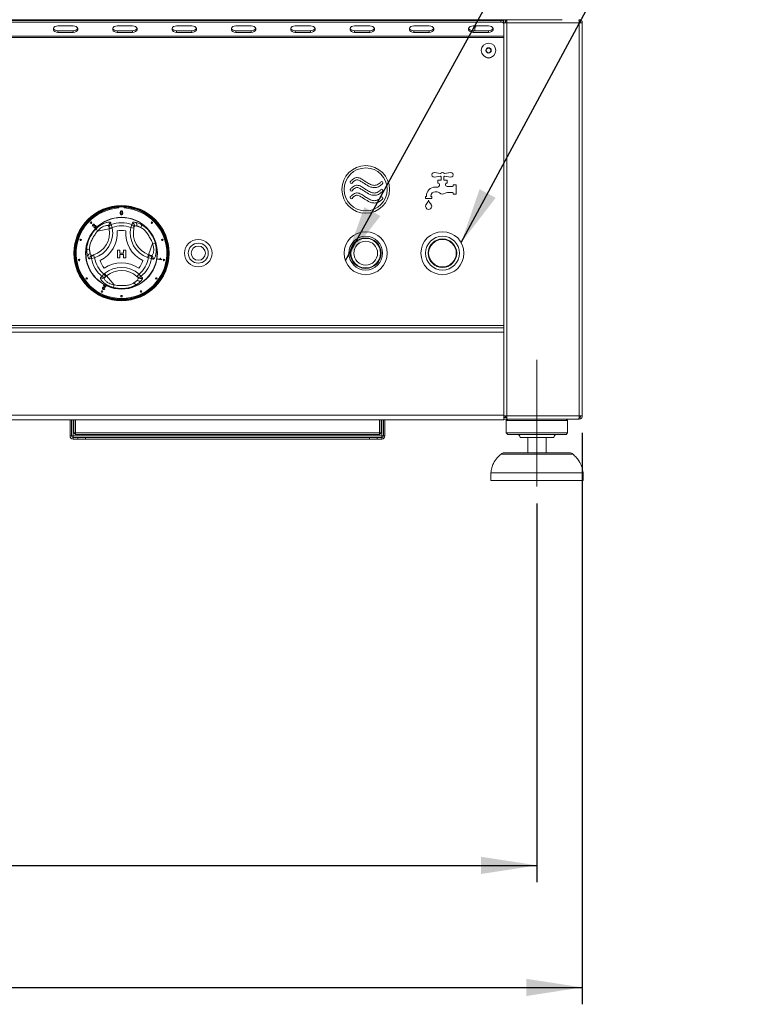
# Model space of a CAD drawing. Units: millimetres. Extents: x 5 to 415, y 5 to 292.
# Drawn here: x 158 to 202, y 178 to 236 of the extents above; entities that cross this region are included whole.
import ezdxf

# ---------------------------------------------------------------- set-up
doc = ezdxf.new("R2010")
doc.units = ezdxf.units.MM
doc.linetypes.add('CENTERX2', pattern=[20.32, 12.7, -2.54, 2.54, -2.54])
doc.layers.add('BEMAßUNG', color=96, linetype='Continuous')
doc.styles.add('SLDTEXTSTYLE0', font='TXT', dxfattribs={"width": 0.75})
doc.dimstyles.new('SLDDIMSTYLE1', dxfattribs={"dimtxt": 3.5, "dimasz": 3.302, "dimexe": 0, "dimexo": 0.0625, "dimgap": 0.875, "dimtad": 1, "dimlfac": 11, "dimrnd": 1e-09, "dimzin": 12, "dimdsep": 46, "dimtxsty": 'SLDTEXTSTYLE0', "dimsah": 1, "dimcen": 0.09, "dimadec": 0, "dimazin": 3, "dimtfac": 1, "dimtofl": 0, "dimtmove": 0, "dimatfit": 3, "dimfxl": 0, "dimfrac": 2, "dimtolj": 1, "dimtzin": 12, "dimarcsym": 0})
doc.dimstyles.new('SLDDIMSTYLE2', dxfattribs={"dimtxt": 0.18, "dimasz": 3.302, "dimexe": 0, "dimexo": 0.0625, "dimgap": 0, "dimtad": 0, "dimtih": 1, "dimtoh": 1, "dimdec": 0, "dimrnd": 1e-09, "dimzin": 0, "dimdsep": 46, "dimtxsty": 'Standard', "dimsah": 1, "dimcen": 0.09, "dimadec": 0, "dimazin": 0, "dimtfac": 3.302, "dimtdec": 0, "dimtofl": 0, "dimtmove": 0, "dimatfit": 3, "dimfxl": 0, "dimfrac": 2, "dimtolj": 1, "dimtzin": 0, "dimarcsym": 0})

# ---------------------------------------------------------------- blocks, each defined once
blk = doc.blocks.new('_D_1')
at = {"layer": 'BEMAßUNG'}
for p, q in [((41.907, 207.249), (41.907, 184.834)), ((188.998, 207.249), (188.998, 184.834)), ((41.907, 185.834), (188.998, 185.834))]:
    blk.add_line(p, q, dxfattribs=at)
for points in [[(41.907, 185.834), (45.209, 185.326), (45.209, 186.342)], [(188.998, 185.834), (185.696, 186.342), (185.696, 185.326)]]:
    blk.add_solid(points, dxfattribs=at)
at = {"layer": 'BEMAßUNG', "insert": (112.229, 190.346), "char_height": 3.5, "attachment_point": 1, "style": 'SLDTEXTSTYLE0'}
blk.add_mtext('1618', dxfattribs=at)
blk = doc.blocks.new('_D_2')
at = {"layer": 'BEMAßUNG'}
for p, q in [((39.225, 211.43), (39.225, 177.612)), ((191.68, 211.43), (191.68, 177.612)), ((39.225, 178.612), (191.68, 178.612))]:
    blk.add_line(p, q, dxfattribs=at)
for points in [[(39.225, 178.612), (42.527, 178.104), (42.527, 179.12)], [(191.68, 178.612), (188.378, 179.12), (188.378, 178.104)]]:
    blk.add_solid(points, dxfattribs=at)
at = {"layer": 'BEMAßUNG', "insert": (112.708, 183.124), "char_height": 3.5, "attachment_point": 1, "style": 'SLDTEXTSTYLE0'}
blk.add_mtext('1677', dxfattribs=at)

msp = doc.modelspace()

# ---------------------------------------------------------------- linework, layer by layer
at = {"color": 7, "linetype": 'Continuous', "lineweight": 15}
for p, q in [((190.49799, 235.88495), (40.40708, 235.88495)), ((44.04344, 235.84203), (186.86162, 235.84203)), ((44.04344, 235.74561), (186.86162, 235.74561)), ((161.5548, 235.52062), (160.64571, 235.52062)), ((165.06617, 235.52062), (164.15708, 235.52062)), ((168.57753, 235.52062), (167.66844, 235.52062)), ((172.0889, 235.52062), (171.1798, 235.52062)), ((175.60026, 235.52062), (174.69117, 235.52062)), ((179.11162, 235.52062), (178.20253, 235.52062)), ((182.62299, 235.52062), (181.7139, 235.52062)), ((186.13435, 235.52062), (185.22526, 235.52062)), ((185.31617, 235.4304), (185.40638, 235.52062)), ((185.31617, 235.4304), (185.31617, 235.23135)), ((185.7278, 235.84203), (185.77071, 235.88495)), ((186.86162, 235.74561), (186.86162, 235.84203)), ((187.04344, 235.70313), (187.04344, 235.88495)), ((187.04344, 212.4304), (187.04344, 235.70313)), ((187.04344, 235.70313), (187.22526, 235.70313)), ((187.13435, 235.88495), (187.13435, 235.70313)), ((187.15253, 235.79404), (187.13435, 235.79404)), ((187.15253, 235.79404), (187.15253, 235.88495)), ((187.22526, 235.79404), (187.15253, 235.79404)), ((187.22526, 235.70313), (187.22526, 235.88495)), ((187.22526, 212.4304), (187.22526, 235.70313)), ((187.22526, 235.70313), (191.49799, 235.70313)), ((191.49799, 235.88495), (191.49799, 235.79404)), ((191.49799, 212.4304), (191.49799, 235.70313)), ((191.49799, 235.70313), (191.6798, 235.70313)), ((191.6798, 212.4304), (191.6798, 235.70313)), ((187.04344, 234.91774), (43.86162, 234.91774)), ((160.64571, 235.23135), (160.64571, 235.13493)), ((160.64571, 235.23135), (161.5548, 235.23135)), ((160.64571, 235.13493), (161.5548, 235.13493)), ((161.5548, 235.23135), (161.5548, 235.13493)), ((164.15708, 235.23135), (164.15708, 235.13493)), ((164.15708, 235.23135), (165.06617, 235.23135)), ((164.15708, 235.13493), (165.06617, 235.13493)), ((165.06617, 235.23135), (165.06617, 235.13493)), ((167.66844, 235.23135), (167.66844, 235.13493)), ((167.66844, 235.23135), (168.57753, 235.23135)), ((167.66844, 235.13493), (168.57753, 235.13493)), ((168.57753, 235.23135), (168.57753, 235.13493)), ((171.1798, 235.23135), (171.1798, 235.13493)), ((171.1798, 235.23135), (172.0889, 235.23135)), ((171.1798, 235.13493), (172.0889, 235.13493)), ((172.0889, 235.23135), (172.0889, 235.13493)), ((174.69117, 235.23135), (174.69117, 235.13493)), ((174.69117, 235.23135), (175.60026, 235.23135)), ((174.69117, 235.13493), (175.60026, 235.13493)), ((175.60026, 235.23135), (175.60026, 235.13493)), ((178.20253, 235.23135), (178.20253, 235.13493)), ((178.20253, 235.23135), (179.11162, 235.23135)), ((178.20253, 235.13493), (179.11162, 235.13493)), ((179.11162, 235.23135), (179.11162, 235.13493)), ((181.7139, 235.23135), (181.7139, 235.13493)), ((181.7139, 235.23135), (182.62299, 235.23135)), ((181.7139, 235.13493), (182.62299, 235.13493)), ((182.62299, 235.23135), (182.62299, 235.13493)), ((185.22526, 235.23135), (185.22526, 235.13493)), ((185.22526, 235.23135), (186.13435, 235.23135)), ((185.22526, 235.13493), (186.13435, 235.13493)), ((186.13435, 235.23135), (186.13435, 235.13493)), ((187.04344, 234.82131), (43.86162, 234.82131)), ((186.05562, 234.20313), (185.97689, 234.06677)), ((185.97689, 234.06677), (186.05562, 233.9304)), ((186.21308, 234.20313), (186.05562, 234.20313)), ((186.05562, 233.9304), (186.21308, 233.9304)), ((186.29181, 234.06677), (186.21308, 234.20313)), ((186.21308, 233.9304), (186.29181, 234.06677)), ((183.29435, 226.77986), (182.92841, 226.83782)), ((183.88574, 226.83782), (183.51981, 226.77986)), ((182.92841, 226.56845), (183.29435, 226.62641)), ((183.32526, 226.38495), (183.13435, 226.38495)), ((183.13435, 226.38495), (183.13435, 226.20313)), ((183.13435, 226.20313), (183.1798, 226.20313)), ((183.22526, 226.15768), (183.22526, 226.08002)), ((183.32526, 226.59404), (183.32526, 226.38495)), ((183.4889, 226.38495), (183.4889, 226.59404)), ((183.6798, 226.38495), (183.4889, 226.38495)), ((183.51981, 226.62641), (183.88574, 226.56845)), ((183.5889, 226.11222), (183.5889, 226.15768)), ((183.63435, 226.20313), (183.6798, 226.20313)), ((183.6798, 226.20313), (183.6798, 226.38495)), ((184.04344, 226.11222), (184.04344, 226.06677)), ((184.22526, 226.11222), (184.04344, 226.11222)), ((184.22526, 225.56677), (184.22526, 226.11222)), ((183.12321, 225.97586), (182.9798, 225.97586)), ((182.9798, 225.70313), (183.04629, 225.70313)), ((183.99799, 226.02131), (183.6798, 226.02131)), ((183.70859, 225.65768), (183.99799, 225.65768)), ((184.04344, 225.61222), (184.04344, 225.56677)), ((184.04344, 225.56677), (184.22526, 225.56677)), ((182.40708, 225.4304), (182.40708, 225.29404)), ((182.45253, 225.4304), (182.40708, 225.4304)), ((182.40708, 225.29404), (182.77071, 225.29404)), ((182.45253, 225.44859), (182.45253, 225.4304)), ((182.72526, 225.4304), (182.72526, 225.44859)), ((182.77071, 225.4304), (182.72526, 225.4304)), ((182.77071, 225.29404), (182.77071, 225.4304)), ((164.24799, 224.80761), (164.24799, 224.74386)), ((164.56617, 224.74386), (164.56617, 224.80761)), ((165.02429, 223.75499), (165.05176, 223.86742)), ((162.72751, 223.68164), (162.70394, 223.66517)), ((162.7856, 223.65834), (162.77026, 223.67817)), ((162.78027, 223.58482), (162.79762, 223.6075)), ((163.68155, 223.50505), (162.99145, 223.37866)), ((163.67265, 223.55367), (163.65163, 223.66839)), ((163.67265, 223.55367), (163.85149, 223.58643)), ((163.68155, 223.50505), (163.67265, 223.55367)), ((163.68155, 223.50505), (163.86039, 223.5378)), ((163.78986, 223.75499), (163.85149, 223.58643)), ((163.85149, 223.58643), (163.86039, 223.5378)), ((165.02429, 223.75499), (164.96267, 223.58643)), ((164.96267, 223.58643), (165.14039, 223.54807)), ((165.16563, 223.64692), (165.14039, 223.54807)), ((165.31361, 223.67386), (165.56186, 223.58535)), ((166.01543, 221.97595), (166.25102, 222.63679)), ((162.56203, 222.0483), (162.51455, 222.30755)), ((164.17309, 222.24719), (164.3013, 222.24719)), ((164.17309, 221.79264), (164.17309, 222.24719)), ((164.3013, 222.24719), (164.3013, 222.07237)), ((164.3013, 222.07237), (164.5344, 222.07237)), ((164.5344, 222.07237), (164.5344, 222.24719)), ((164.5344, 222.24719), (164.6626, 222.24719)), ((164.6626, 222.24719), (164.6626, 221.79264)), ((162.63643, 221.75718), (162.52533, 221.72476)), ((162.63643, 221.75718), (162.81322, 221.78809)), ((162.65935, 221.93362), (162.75757, 221.96119)), ((162.75757, 221.96119), (162.81322, 221.78809)), ((164.3013, 221.79264), (164.17309, 221.79264)), ((164.5344, 221.99078), (164.3013, 221.99078)), ((164.3013, 221.99078), (164.3013, 221.79264)), ((164.5344, 221.79264), (164.5344, 221.99078)), ((164.6626, 221.79264), (164.5344, 221.79264)), ((165.95437, 221.80469), (166.01543, 221.97595)), ((166.00093, 221.78809), (165.95437, 221.80469)), ((166.00093, 221.78809), (166.06199, 221.95935)), ((166.00093, 221.78809), (166.17772, 221.75718)), ((166.01543, 221.97595), (166.06199, 221.95935)), ((166.06199, 221.95935), (166.17185, 221.92019)), ((166.54001, 221.71114), (166.54492, 221.73901)), ((166.76807, 221.67091), (166.54001, 221.71114)), ((166.54492, 221.73901), (166.72261, 221.70767)), ((166.6989, 221.76937), (166.72584, 221.7646)), ((166.77125, 221.68887), (166.76807, 221.67091)), ((163.36881, 220.82579), (163.40646, 220.85781)), ((163.40646, 220.85781), (163.52425, 220.7193)), ((163.25364, 220.68814), (163.36881, 220.82579)), ((163.4866, 220.68728), (163.36881, 220.82579)), ((163.4866, 220.68728), (163.39775, 220.61172)), ((163.52425, 220.7193), (163.4866, 220.68728)), ((163.52425, 220.7193), (163.97876, 220.18486)), ((165.34559, 220.47815), (165.14482, 220.30741)), ((165.44535, 220.82579), (165.32327, 220.69105)), ((165.39625, 220.61977), (165.32327, 220.69105)), ((165.44535, 220.82579), (165.56051, 220.68814)), ((165.56051, 220.68814), (165.64414, 220.60813)), ((163.3488, 220.14379), (163.36119, 220.16807)), ((163.44968, 220.09234), (163.3488, 220.14379)), ((163.36119, 220.16807), (163.49716, 220.09875)), ((163.39281, 219.97004), (163.41741, 219.95413)), ((187.04344, 217.79404), (43.86162, 217.79404)), ((43.86162, 217.65768), (187.04344, 217.65768)), ((43.86162, 217.38495), (187.04344, 217.38495)), ((187.04344, 212.47586), (187.04344, 217.38495)), ((43.86162, 212.47586), (187.04344, 212.47586)), ((43.86162, 212.20313), (187.04344, 212.20313)), ((161.36162, 211.24859), (161.36162, 212.20313)), ((161.45253, 211.24859), (161.45253, 212.20313)), ((161.5889, 211.4304), (161.5889, 212.20313)), ((161.6798, 212.20313), (161.6798, 211.4304)), ((179.6798, 211.4304), (179.6798, 212.20313)), ((179.77071, 212.20313), (179.77071, 211.4304)), ((179.90708, 212.20313), (179.90708, 211.24859)), ((179.99799, 212.20313), (179.99799, 211.24859)), ((187.22526, 212.4304), (187.04344, 212.4304)), ((187.04344, 212.35768), (187.04344, 212.4304)), ((187.04344, 212.35768), (187.04344, 212.3395)), ((187.04344, 212.35768), (187.13435, 212.35768)), ((187.04344, 212.24859), (187.04344, 212.3395)), ((187.22526, 212.3395), (187.04344, 212.3395)), ((187.04344, 212.24859), (187.04344, 212.20313)), ((187.22526, 212.24859), (187.04344, 212.24859)), ((187.06667, 212.34149), (187.0798, 212.35768)), ((187.13435, 212.4304), (187.13435, 212.35768)), ((187.27071, 212.24859), (187.1798, 212.15768)), ((187.1798, 212.15768), (187.1798, 211.4304)), ((190.81617, 212.15768), (187.1798, 212.15768)), ((187.22526, 212.24859), (187.22526, 212.4304)), ((191.49799, 212.4304), (187.22526, 212.4304)), ((191.4787, 212.24859), (187.22526, 212.24859)), ((190.81617, 212.15768), (190.72526, 212.24859)), ((190.81617, 211.4304), (190.81617, 212.15768)), ((191.49799, 212.24859), (191.4787, 212.24859)), ((191.6798, 212.4304), (191.49799, 212.4304)), ((191.49799, 212.24859), (191.49799, 212.3395)), ((161.45253, 211.24859), (161.36162, 211.24859)), ((161.54344, 211.24859), (161.45253, 211.24859)), ((179.81617, 211.24859), (161.54344, 211.24859)), ((161.54344, 211.15768), (161.54344, 211.06677)), ((161.81617, 211.15768), (161.54344, 211.15768)), ((161.81617, 211.06677), (161.54344, 211.06677)), ((161.6798, 211.4304), (161.5889, 211.4304)), ((161.5889, 211.4304), (161.6798, 211.3395)), ((161.6798, 211.4304), (179.6798, 211.4304)), ((161.6798, 211.4304), (161.6798, 211.3395)), ((179.6798, 211.3395), (161.6798, 211.3395)), ((161.81617, 211.06677), (161.81617, 211.15768)), ((161.81617, 211.15768), (162.27071, 211.15768)), ((162.27071, 211.06677), (161.81617, 211.06677)), ((162.27071, 211.15768), (162.27071, 211.06677)), ((162.27071, 211.15768), (162.27714, 211.15768)), ((162.27071, 211.06677), (162.27714, 211.06677)), ((162.27714, 211.06677), (162.27714, 211.15768)), ((179.08247, 211.15768), (162.27714, 211.15768)), ((179.08247, 211.06677), (162.27714, 211.06677)), ((179.08247, 211.15768), (179.08247, 211.06677)), ((179.08247, 211.15768), (179.0889, 211.15768)), ((179.08247, 211.06677), (179.0889, 211.06677)), ((179.0889, 211.06677), (179.0889, 211.15768)), ((179.0889, 211.15768), (179.54344, 211.15768)), ((179.54344, 211.06677), (179.0889, 211.06677)), ((179.54344, 211.15768), (179.54344, 211.06677)), ((179.81617, 211.15768), (179.54344, 211.15768)), ((179.81617, 211.06677), (179.54344, 211.06677)), ((179.6798, 211.3395), (179.6798, 211.4304)), ((179.77071, 211.4304), (179.6798, 211.4304)), ((179.6798, 211.3395), (179.77071, 211.4304)), ((179.90708, 211.24859), (179.81617, 211.24859)), ((179.81617, 211.15768), (179.81617, 211.06677)), ((179.90708, 211.24859), (179.99799, 211.24859)), ((187.1798, 211.4304), (187.27071, 211.3395)), ((190.81617, 211.4304), (187.1798, 211.4304)), ((190.72526, 211.3395), (187.27071, 211.3395)), ((189.99799, 211.15768), (187.99799, 211.15768)), ((188.45253, 211.15768), (188.45253, 210.24859)), ((189.54344, 210.24859), (189.54344, 211.15768)), ((190.72526, 211.3395), (190.81617, 211.4304)), ((187.05246, 210.24859), (188.99799, 210.24859)), ((188.99799, 210.24859), (190.94351, 210.24859)), ((186.27071, 209.06677), (186.27071, 208.61222)), ((191.72526, 209.06677), (186.27071, 209.06677)), ((191.72526, 208.61222), (191.72526, 209.06677)), ((191.72526, 208.61222), (186.27071, 208.61222))]:
    msp.add_line(p, q, dxfattribs=at)
at = {"color": 8, "linetype": 'Continuous', "lineweight": 15}
for p, q in [((186.95253, 235.82481), (186.95253, 235.88495)), ((161.54344, 212.20313), (161.54344, 211.24859)), ((179.81617, 211.24859), (179.81617, 212.20313)), ((191.12408, 210.18025), (186.87189, 210.18025))]:
    msp.add_line(p, q, dxfattribs=at)
at = {"color": 7, "linetype": 'Continuous', "lineweight": 15, "flags": 128}
for points in [[(160.64571, 235.52062), (160.55243, 235.50899), (160.47041, 235.4755), (160.40952, 235.4242), (160.37713, 235.36126), (160.37713, 235.29429), (160.40952, 235.23135), (160.47041, 235.18005), (160.55243, 235.14656), (160.64571, 235.13493)], [(161.5548, 235.13493), (161.64808, 235.14656), (161.73011, 235.18005), (161.79099, 235.23135), (161.82339, 235.29429), (161.82339, 235.36126), (161.79099, 235.4242), (161.73011, 235.4755), (161.64808, 235.50899), (161.5548, 235.52062)], [(164.15708, 235.52062), (164.0638, 235.50899), (163.98177, 235.4755), (163.92089, 235.4242), (163.88849, 235.36126), (163.88849, 235.29429), (163.92089, 235.23135), (163.98177, 235.18005), (164.0638, 235.14656), (164.15708, 235.13493)], [(165.06617, 235.13493), (165.15945, 235.14656), (165.24147, 235.18005), (165.30236, 235.23135), (165.33475, 235.29429), (165.33475, 235.36126), (165.30236, 235.4242), (165.24147, 235.4755), (165.15945, 235.50899), (165.06617, 235.52062)], [(167.66844, 235.52062), (167.57516, 235.50899), (167.49313, 235.4755), (167.43225, 235.4242), (167.39986, 235.36126), (167.39986, 235.29429), (167.43225, 235.23135), (167.49313, 235.18005), (167.57516, 235.14656), (167.66844, 235.13493)], [(168.57753, 235.13493), (168.67081, 235.14656), (168.75284, 235.18005), (168.81372, 235.23135), (168.84612, 235.29429), (168.84612, 235.36126), (168.81372, 235.4242), (168.75284, 235.4755), (168.67081, 235.50899), (168.57753, 235.52062)], [(171.1798, 235.52062), (171.08653, 235.50899), (171.0045, 235.4755), (170.94362, 235.4242), (170.91122, 235.36126), (170.91122, 235.29429), (170.94362, 235.23135), (171.0045, 235.18005), (171.08653, 235.14656), (171.1798, 235.13493)], [(172.0889, 235.13493), (172.18217, 235.14656), (172.2642, 235.18005), (172.32508, 235.23135), (172.35748, 235.29429), (172.35748, 235.36126), (172.32508, 235.4242), (172.2642, 235.4755), (172.18217, 235.50899), (172.0889, 235.52062)], [(174.69117, 235.52062), (174.59789, 235.50899), (174.51586, 235.4755), (174.45498, 235.4242), (174.42258, 235.36126), (174.42258, 235.29429), (174.45498, 235.23135), (174.51586, 235.18005), (174.59789, 235.14656), (174.69117, 235.13493)], [(175.60026, 235.13493), (175.69354, 235.14656), (175.77556, 235.18005), (175.83645, 235.23135), (175.86884, 235.29429), (175.86884, 235.36126), (175.83645, 235.4242), (175.77556, 235.4755), (175.69354, 235.50899), (175.60026, 235.52062)], [(178.20253, 235.52062), (178.10925, 235.50899), (178.02723, 235.4755), (177.96634, 235.4242), (177.93395, 235.36126), (177.93395, 235.29429), (177.96634, 235.23135), (178.02723, 235.18005), (178.10925, 235.14656), (178.20253, 235.13493)], [(179.11162, 235.13493), (179.2049, 235.14656), (179.28693, 235.18005), (179.34781, 235.23135), (179.38021, 235.29429), (179.38021, 235.36126), (179.34781, 235.4242), (179.28693, 235.4755), (179.2049, 235.50899), (179.11162, 235.52062)], [(181.7139, 235.52062), (181.62062, 235.50899), (181.53859, 235.4755), (181.47771, 235.4242), (181.44531, 235.36126), (181.44531, 235.29429), (181.47771, 235.23135), (181.53859, 235.18005), (181.62062, 235.14656), (181.7139, 235.13493)], [(182.62299, 235.13493), (182.71626, 235.14656), (182.79829, 235.18005), (182.85917, 235.23135), (182.89157, 235.29429), (182.89157, 235.36126), (182.85917, 235.4242), (182.79829, 235.4755), (182.71626, 235.50899), (182.62299, 235.52062)], [(185.22526, 235.52062), (185.13198, 235.50899), (185.04995, 235.4755), (184.98907, 235.4242), (184.95667, 235.36126), (184.95667, 235.29429), (184.98907, 235.23135), (185.04995, 235.18005), (185.13198, 235.14656), (185.22526, 235.13493)], [(186.13435, 235.13493), (186.22763, 235.14656), (186.30966, 235.18005), (186.37054, 235.23135), (186.40293, 235.29429), (186.40293, 235.36126), (186.37054, 235.4242), (186.30966, 235.4755), (186.22763, 235.50899), (186.13435, 235.52062)], [(187.22526, 212.40894), (187.21423, 212.41938), (187.2038, 212.4304)]]:
    msp.add_lwpolyline(points, dxfattribs=at)
at = {"color": 7, "linetype": 'Continuous', "lineweight": 15}
for centre, radius in [((186.13435, 234.06677), 0.43182), ((186.13435, 234.06677), 0.15773), ((186.13435, 234.06677), 0.000195), ((178.86162, 225.8395), 1.40909), ((178.86162, 225.8395), 1.27273), ((164.40708, 222.06677), 2.81818), ((164.40708, 222.06677), 2.8), ((164.40708, 222.06677), 2.76364), ((164.40708, 222.06677), 2.74545), ((164.40708, 222.06677), 2.12456), ((164.40708, 222.06677), 2.10661), ((162.60717, 223.86668), 0.04545), ((166.20699, 223.86668), 0.04545), ((178.86162, 222.06677), 1.27273), ((183.40708, 222.06677), 1.27273), ((161.98621, 222.85336), 0.04545), ((166.82795, 222.85336), 0.04545), ((168.95253, 222.06677), 0.81364), ((168.95253, 222.06677), 0.59091), ((178.86162, 222.06677), 1), ((178.86162, 222.06677), 0.90909), ((178.86162, 222.06677), 0.87727), ((178.86162, 222.06677), 0.70455), ((183.40708, 222.06677), 1), ((183.40708, 222.06677), 0.84545), ((183.40708, 222.06677), 0.81818), ((168.95253, 222.06677), 0.41818), ((161.89296, 221.66857), 0.04545), ((166.92119, 221.66857), 0.04545), ((162.34776, 220.57059), 0.04545), ((166.46639, 220.57059), 0.04545), ((163.25146, 219.79875), 0.04545), ((165.56269, 219.79875), 0.04545), ((164.40708, 219.52131), 0.04545)]:
    msp.add_circle(centre, radius, dxfattribs=at)
for centre, radius, start, end in [((186.88435, 235.68133), 0.16231, 11.4217537, 98.049467), ((186.88435, 235.5849), 0.16231, 11.4217537, 98.049467), ((160.6212, 235.49997), 0.26974, 207.365157, 275.2140832), ((161.57932, 235.49997), 0.26974, 264.7858088, 332.6357799), ((164.13256, 235.49997), 0.26974, 207.3648521, 275.2141183), ((165.09068, 235.49997), 0.26974, 264.7858421, 332.6354916), ((167.64393, 235.49997), 0.26974, 207.364131, 275.2142014), ((168.60204, 235.49997), 0.26974, 264.7857958, 332.6358929), ((171.15529, 235.49997), 0.26974, 207.364462, 275.2141633), ((172.11341, 235.49997), 0.26974, 264.7858817, 332.6351479), ((174.66665, 235.49997), 0.26974, 207.3640107, 275.2142153), ((175.62477, 235.49997), 0.26974, 264.7859316, 332.6347144), ((178.17802, 235.49997), 0.26974, 207.3653046, 275.2140662), ((179.13614, 235.49997), 0.26974, 264.785989, 332.6342162), ((181.68938, 235.49997), 0.26974, 207.365823, 275.2140065), ((182.6475, 235.49997), 0.26974, 264.7859967, 332.6341493), ((185.20075, 235.49998), 0.26974, 207.3669306, 275.2138789), ((186.15886, 235.49997), 0.26974, 264.7858817, 332.6351479), ((186.13435, 234.06677), 0.13636, 150, 210), ((186.13435, 234.06677), 0.13636, 90, 150), ((186.13435, 234.06677), 0.13636, 210, 270), ((186.13435, 234.06677), 0.13636, 30, 90), ((186.13435, 234.06677), 0.13636, 270, 330), ((186.13435, 234.06677), 0.13636, 330, 30), ((186.13435, 233.88495), 0.27273, 232.8324278, 307.167574), ((182.90708, 226.70313), 0.13636, 81, 279), ((183.40708, 226.70313), 0.13636, 34.239752, 145.760248), ((183.90708, 226.70313), 0.13636, 261, 99), ((178.01252, 226.26008), 0.06894, 150.4815447, 313.5040964), ((179.81369, 226.23864), 0.07012, 334.7786306, 127.7993517), ((183.1798, 226.15768), 0.04545, 0, 90), ((183.40708, 226.70313), 0.13636, 214.239752, 233.1301024), ((183.40708, 226.70313), 0.13636, 306.8698976, 325.760248), ((183.63435, 226.15768), 0.04545, 90, 180), ((183.6798, 226.11222), 0.09091, 180, 270), ((178.01252, 225.80553), 0.06894, 150.4815447, 313.5040964), ((179.81369, 225.78409), 0.07012, 334.7786306, 127.7993517), ((182.9798, 225.44859), 0.52727, 90, 180), ((182.9798, 225.44859), 0.25455, 90, 180), ((183.04629, 225.4304), 0.27273, 48.5903779, 90), ((183.12321, 226.06677), 0.09091, 270, 321.3178125), ((183.40708, 225.8395), 0.27273, 138.5903779, 141.3178125), ((183.13435, 226.08002), 0.09091, 318.5903779, 0), ((183.40708, 225.8395), 0.27273, 228.5903779, 303.5573098), ((183.70859, 225.38495), 0.27273, 90, 123.5573098), ((183.99799, 226.06677), 0.04545, 270, 0), ((183.99799, 225.61222), 0.04545, 0, 90), ((178.01252, 225.35098), 0.06894, 150.4815447, 313.5040964), ((179.81369, 225.32955), 0.07012, 334.7786306, 127.7993517), ((182.50601, 224.87684), 0.09091, 136.7601754, 155.7489231), ((181.9762, 225.37506), 0.63636, 316.7601754, 344.3258295), ((183.20159, 225.37506), 0.63636, 195.6741705, 223.2398246), ((182.67178, 224.87684), 0.09091, 24.2510769, 43.2398246), ((164.40708, 222.06677), 2.68182, 93.4008989, 86.5991011), ((182.5889, 224.8395), 0.18182, 155.7489231, 24.2510769), ((163.82903, 223.6999), 0.18017, 108.8657756, 190.0727169), ((164.40708, 222.06677), 1.79751, 69.9175515, 110.0824485), ((164.99223, 223.69702), 0.1805, 343.8825764, 70.7408487), ((165.13857, 223.73524), 0.18548, 340.6745404, 56.0937316), ((165.41218, 223.68039), 0.1773, 327.5885024, 29.6625004), ((162.34022, 223.25939), 1.36364, 287.8216709, 10.3786632), ((162.34022, 223.25939), 1.54545, 287.8216709, 10.3786632), ((163.19734, 223.61293), 0.31188, 199.1918855, 228.6897522), ((162.34022, 223.25939), 1.81818, 295.9709645, 4.0572888), ((163.85, 223.58519), 0.18013, 109.5012498, 190.0770616), ((164.40708, 222.06677), 1.61804, 69.9175515, 110.0824485), ((164.40708, 222.06677), 1.34531, 79.1787754, 100.8494779), ((166.47334, 223.26041), 1.81818, 175.9709645, 244.0572888), ((166.47334, 223.26041), 1.54545, 167.8216709, 250.3786632), ((164.964, 223.58513), 0.18024, 348.1354787, 70.4589257), ((166.47334, 223.26041), 1.36364, 167.8216709, 250.3786632), ((166.35096, 222.34135), 0.31188, 79.1918855, 108.6897522), ((162.50709, 222.1304), 0.1773, 87.5885025, 149.6625004), ((162.59639, 221.86603), 0.18548, 100.6745404, 176.0937316), ((162.70266, 221.75839), 0.1805, 103.8825764, 190.7408487), ((162.81368, 221.7899), 0.18024, 108.1354787, 190.4589257), ((164.40708, 222.06677), 1.79751, 189.9175515, 230.0824485), ((164.40708, 222.06677), 1.61804, 189.9175515, 230.0824485), ((164.40708, 222.06677), 1.34531, 199.1787754, 220.8494779), ((164.40767, 219.68051), 1.81818, 55.9709645, 124.0572888), ((164.40708, 222.06677), 1.34531, 319.1787754, 340.8494779), ((164.40708, 222.06677), 1.61804, 309.9175515, 350.0824485), ((164.40708, 222.06677), 1.79751, 309.9175515, 350.0824485), ((166.00061, 221.79), 0.18013, 349.5012498, 70.0770616), ((166.11044, 221.75081), 0.18017, 348.8657756, 70.0727169), ((164.40767, 219.68051), 1.54545, 47.8216709, 130.3786632), ((164.40767, 219.68051), 1.36364, 47.8216709, 130.3786632), ((163.28177, 220.74959), 0.18017, 228.8657756, 310.0727169), ((163.37063, 220.82511), 0.18013, 229.5012498, 310.0770616), ((165.30196, 220.38952), 0.1773, 207.5885025, 269.6625004), ((165.44355, 220.82528), 0.18024, 228.1354787, 310.4589257), ((165.48626, 220.59904), 0.18548, 220.6745404, 296.0937316), ((165.52634, 220.74489), 0.1805, 223.8825764, 310.7408487), ((163.67293, 220.24602), 0.31188, 319.1918855, 348.6897522), ((187.22526, 212.4304), 0.09091, 180, 270), ((161.54344, 211.24859), 0.18182, 180, 270), ((161.54344, 211.24859), 0.09091, 180, 270), ((179.81617, 211.24859), 0.18182, 270, 0), ((179.81617, 211.24859), 0.09091, 270, 0), ((187.81617, 211.15768), 0.18182, 0, 90), ((190.1798, 211.15768), 0.18182, 90, 180), ((187.05246, 209.97586), 0.27273, 90, 131.459871), ((190.94351, 209.97586), 0.27273, 48.540129, 90)]:
    msp.add_arc(centre, radius, start, end, dxfattribs=at)
at = {"color": 8, "linetype": 'Continuous', "lineweight": 15}
for start, end in [(93.3441522, 280.3786632), (280.3786632, 86.6558478)]:
    msp.add_arc((164.40708, 222.06677), 2.72727, start, end, dxfattribs=at)
at = {"color": 7, "linetype": 'Continuous', "lineweight": 15}
for points in [[(191.4787, 235.88495), (191.48031, 235.88222), (191.48352, 235.87675), (191.48834, 235.83471), (191.49316, 235.77461), (191.49638, 235.72696), (191.49799, 235.70313)], [(191.49799, 235.88495), (191.52181, 235.88222), (191.56946, 235.87675), (191.62956, 235.83471), (191.67161, 235.77461), (191.67707, 235.72696), (191.6798, 235.70313)], [(191.49799, 235.79404), (191.5099, 235.79267), (191.53372, 235.78994), (191.56377, 235.76892), (191.5848, 235.73887), (191.58753, 235.71504), (191.5889, 235.70313)], [(191.49799, 212.4304), (191.49638, 212.40658), (191.49316, 212.35893), (191.48834, 212.29883), (191.48352, 212.25679), (191.48031, 212.25132), (191.4787, 212.24859)], [(191.5889, 212.4304), (191.58753, 212.41849), (191.5848, 212.39467), (191.56377, 212.36462), (191.53372, 212.3436), (191.5099, 212.34086), (191.49799, 212.3395)], [(191.6798, 212.4304), (191.67707, 212.40658), (191.67161, 212.35893), (191.62956, 212.29883), (191.56946, 212.25679), (191.52181, 212.25132), (191.49799, 212.24859)], [(161.54344, 211.24859), (161.54398, 211.23667), (161.54505, 211.21285), (161.54665, 211.1828), (161.54826, 211.16178), (161.54933, 211.15904), (161.54987, 211.15768)], [(179.80974, 211.15768), (179.81028, 211.15904), (179.81135, 211.16178), (179.81295, 211.1828), (179.81456, 211.21285), (179.81563, 211.23667), (179.81617, 211.24859)]]:
    msp.add_open_spline(points, degree=3, dxfattribs=at)
for points, knots in [([(177.95253, 226.29404), (177.99163, 226.34035), (178.06135, 226.42292), (178.1843, 226.50791), (178.30514, 226.54431), (178.46267, 226.53509), (178.64881, 226.44279), (178.85476, 226.29559), (179.07259, 226.15813), (179.27151, 226.08251), (179.43338, 226.07797), (179.55335, 226.10982), (179.67152, 226.18194), (179.73578, 226.25456), (179.77071, 226.29404)], [0, 0, 0, 0, 0.08691614, 0.15500302, 0.21189248, 0.26515111, 0.37806975, 0.50379222, 0.6308027, 0.74828732, 0.80402509, 0.86110073, 0.92449934, 1, 1, 1, 1]), ([(178.05998, 226.21007), (178.09321, 226.24966), (178.14896, 226.31606), (178.24085, 226.38144), (178.32169, 226.40667), (178.42251, 226.39963), (178.554, 226.33815), (178.75335, 226.20219), (178.97235, 226.05438), (179.22426, 225.95317), (179.45402, 225.93218), (179.69614, 226.01449), (179.81422, 226.14125), (179.87712, 226.20876)], [0, 0, 0, 0, 0.074256778, 0.124568752, 0.160230587, 0.193913217, 0.267668739, 0.365480446, 0.542716579, 0.646561862, 0.753559746, 0.868737336, 1, 1, 1, 1]), ([(177.95253, 225.8395), (177.99163, 225.8858), (178.06135, 225.96838), (178.1843, 226.05336), (178.30514, 226.08977), (178.46267, 226.08055), (178.64881, 225.98825), (178.85476, 225.84104), (179.07259, 225.70358), (179.27151, 225.62797), (179.43338, 225.62342), (179.55335, 225.65527), (179.67152, 225.72739), (179.73578, 225.80002), (179.77071, 225.8395)], [0, 0, 0, 0, 0.08691614, 0.15500302, 0.21189248, 0.26515111, 0.37806975, 0.50379222, 0.6308027, 0.74828732, 0.80402509, 0.86110073, 0.92449934, 1, 1, 1, 1]), ([(177.95253, 225.38495), (177.99163, 225.43125), (178.06135, 225.51383), (178.1843, 225.59882), (178.30514, 225.63522), (178.46267, 225.626), (178.64881, 225.5337), (178.85476, 225.3865), (179.07259, 225.24904), (179.27151, 225.17342), (179.43338, 225.16888), (179.55335, 225.20073), (179.67152, 225.27285), (179.73578, 225.34547), (179.77071, 225.38495)], [0, 0, 0, 0, 0.086916139, 0.155003022, 0.211892484, 0.265151109, 0.378069751, 0.503792216, 0.630802697, 0.748287319, 0.804025095, 0.861100726, 0.924499336, 1, 1, 1, 1]), ([(178.05998, 225.75553), (178.09321, 225.79511), (178.14896, 225.86151), (178.24085, 225.92689), (178.32169, 225.95212), (178.42251, 225.94509), (178.554, 225.8836), (178.75335, 225.74765), (178.97235, 225.59983), (179.22426, 225.49863), (179.45402, 225.47763), (179.69614, 225.55994), (179.81422, 225.6867), (179.87712, 225.75421)], [0, 0, 0, 0, 0.07425678, 0.12456875, 0.16023059, 0.19391322, 0.26766874, 0.36548045, 0.54271658, 0.64656186, 0.75355975, 0.86873734, 1, 1, 1, 1]), ([(178.05998, 225.30098), (178.09321, 225.34057), (178.14896, 225.40697), (178.24085, 225.47235), (178.32169, 225.49758), (178.42251, 225.49054), (178.554, 225.42906), (178.75335, 225.2931), (178.97235, 225.14529), (179.22426, 225.04408), (179.45402, 225.02309), (179.69614, 225.1054), (179.81422, 225.23215), (179.87712, 225.29967)], [0, 0, 0, 0, 0.07425678, 0.12456875, 0.16023059, 0.19391322, 0.26766874, 0.36548045, 0.54271658, 0.64656186, 0.75355975, 0.86873734, 1, 1, 1, 1]), ([(164.33028, 224.45983), (164.33117, 224.48677), (164.33228, 224.52047), (164.3521, 224.55518), (164.36669, 224.56898), (164.38528, 224.57699), (164.3985, 224.57777), (164.40511, 224.57816)], [0, 0, 0, 0, 0.499148903, 0.624522412, 0.749596934, 0.874674287, 1, 1, 1, 1]), ([(164.35296, 224.36418), (164.345, 224.38115), (164.33073, 224.41156), (164.33042, 224.44503), (164.33028, 224.45983)], [0, 0, 0, 0, 0.557973336, 1, 1, 1, 1]), ([(164.40511, 224.34168), (164.39388, 224.34265), (164.37381, 224.34437), (164.35934, 224.35812), (164.35296, 224.36418)], [0, 0, 0, 0, 0.55971572, 1, 1, 1, 1]), ([(164.37373, 224.53522), (164.36886, 224.52161), (164.36014, 224.4972), (164.36019, 224.47135), (164.36021, 224.45992)], [0, 0, 0, 0, 0.55805879, 1, 1, 1, 1]), ([(164.36021, 224.45992), (164.36045, 224.44086), (164.36076, 224.41703), (164.36983, 224.38973), (164.37892, 224.37861), (164.39081, 224.37009), (164.40035, 224.36911), (164.40511, 224.36862)], [0, 0, 0, 0, 0.50036289, 0.62556765, 0.75053834, 0.87530362, 1, 1, 1, 1]), ([(164.40478, 224.55122), (164.4014, 224.551), (164.39462, 224.55056), (164.38322, 224.54571), (164.37733, 224.5392), (164.37373, 224.53522)], [0, 0, 0, 0, 0.28045324, 0.56068848, 1, 1, 1, 1]), ([(164.45001, 224.45992), (164.4498, 224.47906), (164.44954, 224.503), (164.44014, 224.53022), (164.43122, 224.54152), (164.41912, 224.54987), (164.40956, 224.55077), (164.40478, 224.55122)], [0, 0, 0, 0, 0.5003519, 0.62552918, 0.75051624, 0.87525526, 1, 1, 1, 1]), ([(164.40511, 224.57816), (164.41172, 224.57773), (164.42494, 224.57688), (164.4435, 224.56895), (164.45844, 224.55541), (164.47687, 224.51992), (164.47858, 224.48652), (164.47995, 224.45983)], [0, 0, 0, 0, 0.12537335, 0.25064374, 0.37569752, 0.50111317, 1, 1, 1, 1]), ([(164.40511, 224.36862), (164.40987, 224.36913), (164.41938, 224.37016), (164.43133, 224.37859), (164.44034, 224.38978), (164.4495, 224.41702), (164.44978, 224.44086), (164.45001, 224.45992)], [0, 0, 0, 0, 0.12465631, 0.24942033, 0.37438739, 0.4995905, 1, 1, 1, 1]), ([(164.47995, 224.45983), (164.47903, 224.43292), (164.47788, 224.39925), (164.45812, 224.36456), (164.44353, 224.35077), (164.42493, 224.34282), (164.41172, 224.34206), (164.40511, 224.34168)], [0, 0, 0, 0, 0.499114697, 0.624458244, 0.749553783, 0.874658202, 1, 1, 1, 1]), ([(162.71072, 223.75633), (162.71801, 223.76231), (162.73257, 223.77426), (162.75892, 223.7801), (162.78326, 223.77546), (162.79489, 223.76626), (162.80071, 223.76166)], [0, 0, 0, 0, 0.28018244, 0.55987913, 0.78002766, 1, 1, 1, 1]), ([(162.90279, 223.5104), (162.9866, 223.58371), (163.15284, 223.72912), (163.41035, 223.85431), (163.61701, 223.90893), (163.74394, 223.90814), (163.76261, 223.88187), (163.77077, 223.87039)], [0, 0, 0, 0, 0.21757255, 0.43152362, 0.63167372, 0.83919508, 1, 1, 1, 1]), ([(163.77077, 223.87039), (163.774, 223.85095), (163.7804, 223.81252), (163.78673, 223.77401), (163.78986, 223.75499)], [0, 0, 0, 0, 0.50598165, 1, 1, 1, 1]), ([(165.05176, 223.86742), (165.05753, 223.87556), (165.06926, 223.89213), (165.12993, 223.90391), (165.20168, 223.89448), (165.24204, 223.88918)], [0, 0, 0, 0, 0.29716573, 0.60451839, 1, 1, 1, 1]), ([(165.24204, 223.88918), (165.31168, 223.87204), (165.41044, 223.84772), (165.53077, 223.78626), (165.56625, 223.76813)], [0, 0, 0, 0, 0.70515437, 1, 1, 1, 1]), ([(165.56625, 223.76813), (165.64797, 223.71774), (165.81204, 223.6166), (166.03542, 223.38825), (166.21129, 223.13529), (166.33713, 222.88683), (166.38774, 222.71949), (166.40945, 222.6477)], [0, 0, 0, 0, 0.21765851, 0.43692138, 0.64152281, 0.84621081, 1, 1, 1, 1]), ([(162.35407, 222.21996), (162.35684, 222.31593), (162.36241, 222.50859), (162.44847, 222.81621), (162.5796, 223.095), (162.73186, 223.32822), (162.85147, 223.45571), (162.90279, 223.5104)], [0, 0, 0, 0, 0.21765851, 0.43692138, 0.64152281, 0.84621081, 1, 1, 1, 1]), ([(162.99145, 223.37866), (162.97155, 223.35574), (162.93154, 223.30965), (162.84454, 223.18753), (162.74002, 223.00768), (162.63149, 222.81615), (162.56611, 222.65396), (162.53347, 222.53364), (162.51545, 222.41512), (162.51486, 222.34379), (162.51455, 222.30755)], [0, 0, 0, 0, 0.0751752, 0.15115122, 0.36694817, 0.58417577, 0.68863679, 0.79563224, 0.89615761, 1, 1, 1, 1]), ([(162.70394, 223.66517), (162.69915, 223.67329), (162.68958, 223.68951), (162.68817, 223.71646), (162.69611, 223.73966), (162.70585, 223.75077), (162.71072, 223.75633)], [0, 0, 0, 0, 0.28018098, 0.55941115, 0.77952685, 1, 1, 1, 1]), ([(162.72761, 223.74038), (162.72377, 223.73563), (162.71609, 223.72614), (162.71404, 223.7033), (162.7224, 223.68985), (162.72751, 223.68164)], [0, 0, 0, 0, 0.28039525, 0.56026938, 1, 1, 1, 1]), ([(162.77971, 223.7416), (162.7754, 223.74504), (162.76679, 223.75193), (162.75095, 223.75315), (162.73735, 223.74888), (162.73086, 223.74321), (162.72761, 223.74038)], [0, 0, 0, 0, 0.27955432, 0.5589591, 0.779208, 1, 1, 1, 1]), ([(162.77026, 223.67817), (162.77094, 223.6787), (162.77214, 223.67964), (162.77324, 223.6807), (162.77372, 223.68117)], [0, 0, 0, 0, 0.56000745, 1, 1, 1, 1]), ([(162.77372, 223.68117), (162.77782, 223.68606), (162.78602, 223.69585), (162.79183, 223.71311), (162.78959, 223.73006), (162.78301, 223.73775), (162.77971, 223.7416)], [0, 0, 0, 0, 0.2807111, 0.56102691, 0.77993331, 1, 1, 1, 1]), ([(162.87793, 223.59071), (162.87013, 223.58417), (162.85454, 223.5711), (162.82582, 223.5661), (162.79988, 223.57111), (162.78681, 223.58025), (162.78027, 223.58482)], [0, 0, 0, 0, 0.27998168, 0.55939139, 0.77955289, 1, 1, 1, 1]), ([(162.79748, 223.67471), (162.795, 223.67185), (162.79057, 223.66673), (162.78712, 223.66091), (162.7856, 223.65834)], [0, 0, 0, 0, 0.55977242, 1, 1, 1, 1]), ([(162.86105, 223.67495), (162.85584, 223.67919), (162.84542, 223.68768), (162.82621, 223.68969), (162.80944, 223.685), (162.80147, 223.67814), (162.79748, 223.67471)], [0, 0, 0, 0, 0.27980208, 0.55920755, 0.77939338, 1, 1, 1, 1]), ([(162.79762, 223.6075), (162.80322, 223.60409), (162.81439, 223.59729), (162.83269, 223.59334), (162.84959, 223.59737), (162.85751, 223.60403), (162.86147, 223.60736)], [0, 0, 0, 0, 0.28085478, 0.56013648, 0.77993342, 1, 1, 1, 1]), ([(162.80071, 223.76166), (162.80428, 223.75736), (162.81143, 223.74875), (162.81698, 223.72891), (162.81344, 223.71486), (162.81128, 223.70628)], [0, 0, 0, 0, 0.280584146, 0.561133135, 1, 1, 1, 1]), ([(162.81128, 223.70628), (162.81779, 223.70961), (162.83078, 223.71625), (162.85169, 223.71529), (162.86905, 223.70797), (162.87755, 223.70036), (162.88181, 223.69656)], [0, 0, 0, 0, 0.27989777, 0.55916537, 0.77935572, 1, 1, 1, 1]), ([(162.86147, 223.60736), (162.86589, 223.61293), (162.87474, 223.62408), (162.87657, 223.6444), (162.87187, 223.66221), (162.86466, 223.6707), (162.86105, 223.67495)], [0, 0, 0, 0, 0.27958724, 0.55919206, 0.77944671, 1, 1, 1, 1]), ([(162.88181, 223.69656), (162.88865, 223.68772), (162.90232, 223.67004), (162.90375, 223.63792), (162.89514, 223.61045), (162.88367, 223.59729), (162.87793, 223.59071)], [0, 0, 0, 0, 0.27920134, 0.55885692, 0.77924825, 1, 1, 1, 1]), ([(163.65163, 223.66839), (163.64479, 223.68014), (163.62925, 223.70682), (163.53254, 223.71519), (163.37455, 223.67522), (163.17642, 223.56879), (163.05368, 223.44263), (162.99145, 223.37866)], [0, 0, 0, 0, 0.16597599, 0.37709593, 0.57578031, 0.78489578, 1, 1, 1, 1]), ([(165.31361, 223.67386), (165.2818, 223.67679), (165.20082, 223.68426), (165.17892, 223.66102), (165.16563, 223.64692)], [0, 0, 0, 0, 0.39280297, 1, 1, 1, 1]), ([(165.56186, 223.58535), (165.53489, 223.59956), (165.44225, 223.64839), (165.36697, 223.66329), (165.31361, 223.67386)], [0, 0, 0, 0, 0.29109145, 1, 1, 1, 1]), ([(166.25102, 222.63679), (166.22939, 222.69416), (166.17685, 222.83355), (166.05443, 223.04006), (165.9228, 223.26656), (165.75092, 223.46638), (165.62414, 223.54616), (165.56186, 223.58535)], [0, 0, 0, 0, 0.15122276, 0.36738686, 0.58498404, 0.79610793, 1, 1, 1, 1]), ([(166.17185, 221.92019), (166.18544, 221.92024), (166.21632, 221.92036), (166.27192, 221.99993), (166.3163, 222.15674), (166.32319, 222.38154), (166.2753, 222.55091), (166.25102, 222.63679)], [0, 0, 0, 0, 0.165975989, 0.377095931, 0.575780309, 0.784895776, 1, 1, 1, 1]), ([(166.40945, 222.6477), (166.42177, 222.5939), (166.44672, 222.48499), (166.46218, 222.32618), (166.46256, 222.1757), (166.4489, 222.0441), (166.4255, 221.932), (166.3963, 221.842), (166.36348, 221.77296), (166.33328, 221.73237), (166.30737, 221.71336), (166.29397, 221.71512), (166.28722, 221.71601)], [0, 0, 0, 0, 0.10748402, 0.21755715, 0.32303124, 0.43162423, 0.53039997, 0.63180133, 0.73417511, 0.83937643, 0.9190438, 1, 1, 1, 1]), ([(162.41134, 221.87867), (162.40139, 221.91068), (162.38122, 221.97563), (162.36072, 222.09308), (162.35614, 222.18051), (162.35407, 222.21996)], [0, 0, 0, 0, 0.34800804, 0.70588253, 1, 1, 1, 1]), ([(162.51455, 222.30755), (162.51573, 222.27709), (162.51977, 222.17244), (162.5445, 222.0998), (162.56203, 222.0483)], [0, 0, 0, 0, 0.29109145, 1, 1, 1, 1]), ([(162.56203, 222.0483), (162.5754, 222.01929), (162.60942, 221.94542), (162.64049, 221.93808), (162.65935, 221.93362)], [0, 0, 0, 0, 0.39280297, 1, 1, 1, 1]), ([(162.52533, 221.72476), (162.51539, 221.72568), (162.49517, 221.72756), (162.45464, 221.77421), (162.42693, 221.84105), (162.41134, 221.87867)], [0, 0, 0, 0, 0.29716573, 0.60451839, 1, 1, 1, 1]), ([(166.28722, 221.71601), (166.26876, 221.72294), (166.23228, 221.73661), (166.19576, 221.75038), (166.17772, 221.75718)], [0, 0, 0, 0, 0.50598165, 1, 1, 1, 1]), ([(166.72261, 221.70767), (166.71674, 221.71865), (166.70626, 221.73825), (166.70115, 221.75985), (166.6989, 221.76937)], [0, 0, 0, 0, 0.55968059, 1, 1, 1, 1]), ([(166.72584, 221.7646), (166.73116, 221.74846), (166.74064, 221.71969), (166.76191, 221.69828), (166.77125, 221.68887)], [0, 0, 0, 0, 0.56052906, 1, 1, 1, 1]), ([(163.909, 220.0422), (163.8036, 220.07813), (163.59456, 220.14939), (163.35739, 220.30981), (163.20675, 220.46147), (163.14397, 220.57179), (163.15739, 220.6011), (163.16325, 220.6139)], [0, 0, 0, 0, 0.21757255, 0.43152362, 0.63167372, 0.83919508, 1, 1, 1, 1]), ([(163.16325, 220.6139), (163.17847, 220.62642), (163.20855, 220.65117), (163.23873, 220.67591), (163.25364, 220.68814)], [0, 0, 0, 0, 0.50598165, 1, 1, 1, 1]), ([(163.39775, 220.61172), (163.391, 220.59993), (163.37566, 220.57312), (163.41677, 220.48519), (163.53038, 220.36835), (163.72162, 220.24998), (163.89224, 220.20677), (163.97876, 220.18486)], [0, 0, 0, 0, 0.16597599, 0.37709593, 0.57578031, 0.78489578, 1, 1, 1, 1]), ([(163.97876, 220.18486), (164.03926, 220.1749), (164.18624, 220.15071), (164.4263, 220.15348), (164.68826, 220.15422), (164.94726, 220.20316), (165.07973, 220.27306), (165.14482, 220.30741)], [0, 0, 0, 0, 0.15122276, 0.36738686, 0.58498404, 0.79610793, 1, 1, 1, 1]), ([(165.14482, 220.30741), (165.17061, 220.32365), (165.25922, 220.37947), (165.30976, 220.43722), (165.34559, 220.47815)], [0, 0, 0, 0, 0.29109145, 1, 1, 1, 1]), ([(165.56785, 220.43246), (165.51818, 220.38072), (165.44775, 220.30735), (165.33435, 220.23388), (165.30092, 220.21222)], [0, 0, 0, 0, 0.70515437, 1, 1, 1, 1]), ([(165.34559, 220.47815), (165.36404, 220.50423), (165.41099, 220.57062), (165.40182, 220.6012), (165.39625, 220.61977)], [0, 0, 0, 0, 0.39280297, 1, 1, 1, 1]), ([(165.64414, 220.60813), (165.64831, 220.59906), (165.65679, 220.58062), (165.63666, 220.52218), (165.59262, 220.46477), (165.56785, 220.43246)], [0, 0, 0, 0, 0.297165731, 0.604518395, 1, 1, 1, 1]), ([(163.32031, 219.92869), (163.31156, 219.93392), (163.29411, 219.94436), (163.27965, 219.96969), (163.27647, 219.99617), (163.28235, 220.01105), (163.28528, 220.01849)], [0, 0, 0, 0, 0.28058149, 0.55976753, 0.77980207, 1, 1, 1, 1]), ([(163.28528, 220.01849), (163.29205, 220.02776), (163.30563, 220.04636), (163.34425, 220.06204), (163.37243, 220.06889), (163.38968, 220.07307)], [0, 0, 0, 0, 0.27838533, 0.55857096, 1, 1, 1, 1]), ([(163.31096, 220.00469), (163.30885, 219.99882), (163.30464, 219.98707), (163.30932, 219.96967), (163.31897, 219.95678), (163.32735, 219.95181), (163.33154, 219.94932)], [0, 0, 0, 0, 0.27932675, 0.55887414, 0.77920015, 1, 1, 1, 1]), ([(163.40577, 220.0495), (163.3862, 220.04504), (163.35896, 220.03883), (163.3255, 220.02372), (163.31579, 220.01102), (163.31096, 220.00469)], [0, 0, 0, 0, 0.56120072, 0.78133643, 1, 1, 1, 1]), ([(163.41741, 219.95413), (163.41116, 219.9456), (163.39869, 219.92858), (163.37034, 219.91693), (163.34296, 219.91866), (163.32787, 219.92534), (163.32031, 219.92869)], [0, 0, 0, 0, 0.28027516, 0.5589379, 0.77917841, 1, 1, 1, 1]), ([(163.33154, 219.94932), (163.33792, 219.94672), (163.35067, 219.94154), (163.37033, 219.9453), (163.38457, 219.95616), (163.39006, 219.96541), (163.39281, 219.97004)], [0, 0, 0, 0, 0.28003746, 0.55892928, 0.77915153, 1, 1, 1, 1]), ([(163.38968, 220.07307), (163.39666, 220.07472), (163.40816, 220.07744), (163.42408, 220.08153), (163.43745, 220.08564), (163.44561, 220.09011), (163.44968, 220.09234)], [0, 0, 0, 0, 0.34005037, 0.56008564, 0.78006091, 1, 1, 1, 1]), ([(163.48528, 220.08271), (163.47733, 220.07678), (163.46423, 220.067), (163.44283, 220.0592), (163.42447, 220.05377), (163.412, 220.05092), (163.40577, 220.0495)], [0, 0, 0, 0, 0.33932411, 0.5594907, 0.77973381, 1, 1, 1, 1]), ([(163.49716, 220.09875), (163.49537, 220.09543), (163.49219, 220.08949), (163.48739, 220.08478), (163.48528, 220.08271)], [0, 0, 0, 0, 0.55979917, 1, 1, 1, 1]), ([(165.30092, 220.21222), (165.21641, 220.16665), (165.04678, 220.07517), (164.73866, 219.99601), (164.43161, 219.97058), (164.15343, 219.98489), (163.98202, 220.02508), (163.909, 220.0422)], [0, 0, 0, 0, 0.21768755, 0.43697966, 0.63894531, 0.8461903, 1, 1, 1, 1]), ([(161.54344, 211.24859), (161.54398, 211.22413), (161.54472, 211.18995), (161.54547, 211.16317), (161.54569, 211.15556)], [0, 0, 0, 0, 0.71553003, 1, 1, 1, 1]), ([(179.81392, 211.15556), (179.81413, 211.16317), (179.81488, 211.18995), (179.81563, 211.22413), (179.81617, 211.24859)], [0, 0, 0, 0, 0.28446997, 1, 1, 1, 1]), ([(186.88308, 210.18098), (186.80044, 210.10668), (186.62089, 209.94525), (186.43342, 209.65929), (186.30926, 209.35679), (186.28355, 209.16337), (186.27071, 209.06677)], [0, 0, 0, 0, 0.254631116, 0.553267178, 0.776883259, 1, 1, 1, 1]), ([(191.72526, 209.06677), (191.70701, 209.18947), (191.6702, 209.4369), (191.5054, 209.75562), (191.31482, 210.00535), (191.17417, 210.12955), (191.1123, 210.18418)], [0, 0, 0, 0, 0.28285355, 0.57039319, 0.81103143, 1, 1, 1, 1])]:
    msp.add_open_spline(points, degree=3, knots=knots, dxfattribs=at)
at = {"layer": 'BEMAßUNG', "linetype": 'CENTERX2', "lineweight": 0, "ltscale": 0.909091}
msp.add_line((188.99799, 208.24859), (188.99799, 215.74859), dxfattribs=at)

# ---------------------------------------------------------------- dimensions: what is measured, and where the dimension line sits
at = {"layer": 'BEMAßUNG'}
for base, p1, p2, picture, middle in [((191.6798, 178.61222), (39.22526, 212.4304), (191.6798, 212.4304), '_D_2', (117.88054, 178.61222)), ((188.99799, 185.83426), (41.90708, 208.24859), (188.99799, 208.24859), '_D_1', (117.4011, 185.83426))]:
    dim = msp.add_linear_dim(base=base, p1=p1, p2=p2, dimstyle='SLDDIMSTYLE1', dxfattribs=at)
    dim.commit()
    dim.dimension.update_dxf_attribs({"geometry": picture, "text_midpoint": middle, "dimtype": 160})

# ---------------------------------------------------------------- leaders
for points in [[(177.66365, 221.63702), (200.60865, 263.21266)], [(184.51551, 222.69223), (202.16075, 255.45213)]]:
    msp.add_leader(points, dimstyle='SLDDIMSTYLE2', dxfattribs=at)

doc.saveas('drawing.dxf')
